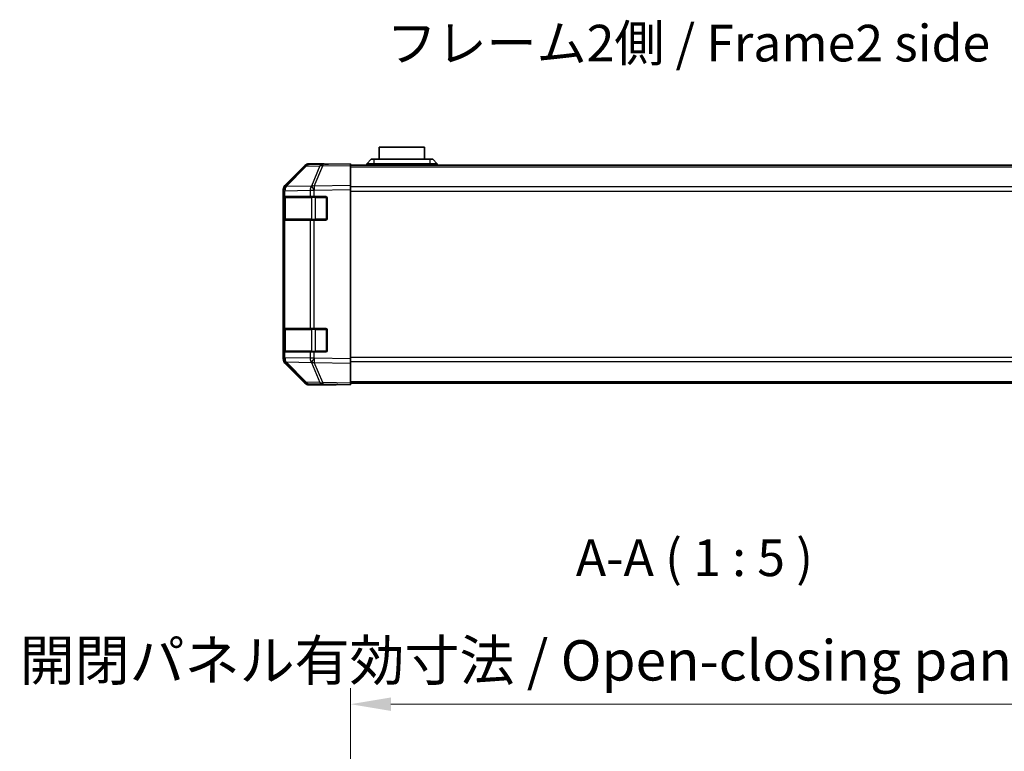
# Model space of a CAD drawing. Units: millimetres. Extents: x 0 to 9229, y -37 to 1546.
# Drawn here: x 2499 to 2835, y 213 to 462 of the extents above; entities that cross this region are included whole.
import ezdxf

# ---------------------------------------------------------------- set-up
doc = ezdxf.new("R2010")
doc.units = ezdxf.units.MM
doc.header["$LTSCALE"] = 5.5
doc.layers.get('Defpoints').update_dxf_attribs({"lineweight": 25})
for name, color, linetype, lineweight in [('Dimension (ISO)', 7, 'Continuous', 18), ('Dimension (ISO) @ 1', 7, 'Continuous', 18), ('Symbol (ISO)', 7, 'Continuous', 18), ('Visible (ISO)', 7, 'Continuous', 35), ('Visible Narrow (ISO)', 7, 'Continuous', 25)]:
    doc.layers.add(name, color=color, linetype=linetype, lineweight=lineweight)
doc.styles.add('Note Text (TK)', font='txt')
doc.dimstyles.new('Default - Method 1b (TK)', dxfattribs={"dimscale": 5.5, "dimtxt": 2.5, "dimasz": 2.5, "dimexe": 1, "dimexo": 1.5, "dimgap": 1, "dimtad": 1, "dimtoh": 1, "dimrnd": 1e-08, "dimdsep": 46, "dimtxsty": 'Note Text (TK)', "dimcen": 0.09, "dimdle": 5, "dimclrd": 100, "dimclre": 100, "dimclrt": 7, "dimadec": 1, "dimazin": 1, "dimtfac": 1, "dimtmove": 0, "dimatfit": 3, "dimfxl": 1, "dimtolj": 1, "dimlwd": -1, "dimlwe": -1, "dimarcsym": 0})

# ---------------------------------------------------------------- blocks, each defined once
blk = doc.blocks.new('*D51')
at = {"layer": 'Defpoints', "color": 0}
for p in [(2865.91, 228.67), (2611.91, 200.74), (2865.91, 197.9)]:
    blk.add_point(p, dxfattribs=at)
at = {"layer": 'Dimension (ISO)', "color": 100}
for p, q in [((2611.91, 208.99), (2611.91, 234.17)), ((2865.91, 206.15), (2865.91, 234.17)), ((2625.66, 228.67), (2852.16, 228.67))]:
    blk.add_line(p, q, dxfattribs=at)
for points in [[(2625.66, 230.96), (2625.66, 226.37), (2611.91, 228.67)], [(2852.16, 230.96), (2852.16, 226.37), (2865.91, 228.67)]]:
    blk.add_solid(points, dxfattribs=at)
at = {"layer": 'Dimension (ISO)', "color": 7, "insert": (2498.99, 243.62), "char_height": 13.75, "attachment_point": 4, "style": 'Note Text (TK)'}
blk.add_mtext('\\A1;開閉パネル有効寸法 / Open-closing panel MAX dim. 254', dxfattribs=at)

msp = doc.modelspace()

# ---------------------------------------------------------------- linework, layer by layer
at = {"layer": 'Visible (ISO)'}
for p, q in [((2637.1625, 418.618), (2621.6625, 418.618)), ((2621.6625, 414.618), (2621.6625, 418.618)), ((2637.1625, 418.618), (2637.1625, 414.618)), ((2617.4125, 413.018), (2618.9125, 414.618)), ((2618.9125, 414.618), (2619.9125, 414.618)), ((2638.9125, 414.618), (2619.9125, 414.618)), ((2638.9125, 414.618), (2639.9125, 414.618)), ((2641.4125, 413.018), (2639.9125, 414.618)), ((2596.3378, 412.1726), (2589.4926, 405.2068)), ((2589.4982, 405.6024), (2596.3281, 412.4323)), ((2602.3909, 412.8518), (2597.7294, 412.7704)), ((2602.9125, 413.018), (2597.7421, 413.018)), ((2611.9125, 413.018), (2602.3909, 412.8518)), ((2602.9125, 412.8609), (2602.9125, 413.018)), ((2611.9125, 413.018), (2611.9125, 412.4323)), ((2611.9125, 412.518), (2865.9125, 412.518)), ((2611.9125, 405.6024), (2611.9125, 412.4323)), ((2619.9125, 413.018), (2617.4125, 413.018)), ((2617.4125, 412.518), (2617.4125, 413.018)), ((2619.9125, 413.018), (2638.9125, 413.018)), ((2641.4125, 413.018), (2638.9125, 413.018)), ((2641.4125, 412.518), (2641.4125, 413.018)), ((2588.9125, 403.7983), (2588.9125, 404.1884)), ((2588.9125, 403.7983), (2588.9125, 401.818)), ((2589.4926, 405.2068), (2589.486, 405.2001)), ((2611.9125, 405.6024), (2611.9125, 404.1884)), ((2611.9125, 346.4476), (2611.9125, 404.1884)), ((2588.9125, 401.818), (2588.9125, 401.318)), ((2589.4983, 401.818), (2588.9125, 401.818)), ((2588.9125, 394.318), (2588.9125, 401.318)), ((2589.1125, 401.518), (2589.1125, 394.118)), ((2589.4983, 401.818), (2598.1102, 401.818)), ((2599.4895, 401.818), (2598.1102, 401.818)), ((2599.4895, 401.818), (2603.4125, 401.818)), ((2603.9125, 401.318), (2603.9125, 394.318)), ((2588.9125, 394.318), (2588.9125, 393.818)), ((2588.9125, 393.818), (2589.4983, 393.818)), ((2588.9125, 393.818), (2588.9125, 356.818)), ((2598.1102, 393.818), (2589.4983, 393.818)), ((2598.1102, 393.818), (2599.4895, 393.818)), ((2603.4125, 393.818), (2599.4895, 393.818)), ((2588.9125, 356.818), (2588.9125, 356.318)), ((2589.4983, 356.818), (2588.9125, 356.818)), ((2588.9125, 349.318), (2588.9125, 356.318)), ((2589.1125, 356.518), (2589.1125, 349.118)), ((2589.4983, 356.818), (2598.1102, 356.818)), ((2599.4895, 356.818), (2598.1102, 356.818)), ((2599.4895, 356.818), (2603.4125, 356.818)), ((2603.9125, 356.318), (2603.9125, 349.318)), ((2588.9125, 349.318), (2588.9125, 348.818)), ((2588.9125, 348.818), (2589.4983, 348.818)), ((2588.9125, 348.818), (2588.9125, 346.8377)), ((2588.9125, 346.4476), (2588.9125, 346.8377)), ((2598.1102, 348.818), (2589.4983, 348.818)), ((2598.1102, 348.818), (2599.4895, 348.818)), ((2603.4125, 348.818), (2599.4895, 348.818)), ((2611.9125, 346.4476), (2611.9125, 345.0336)), ((2589.486, 345.4359), (2589.4926, 345.4292)), ((2589.4926, 345.4292), (2596.3378, 338.4634)), ((2596.3281, 338.2037), (2589.4982, 345.0336)), ((2611.9125, 338.2037), (2611.9125, 345.0336)), ((2597.7294, 337.8656), (2602.3909, 337.7842)), ((2606.9125, 337.618), (2597.7421, 337.618)), ((2602.3909, 337.7842), (2611.9125, 337.618)), ((2606.9125, 337.618), (2606.9125, 337.7053)), ((2611.9125, 338.2037), (2611.9125, 337.618)), ((2611.9125, 338.118), (2865.9125, 338.118))]:
    msp.add_line(p, q, dxfattribs=at)
for centre, radius, start, end in [((2597.7643, 410.7707), 2, 91, 135.5), ((2590.9125, 403.7983), 2, 135.5, 180), ((2589.4125, 401.518), 0.3, 90, 180), ((2603.4125, 401.318), 0.5, 0, 90), ((2589.4125, 394.118), 0.3, 180, 270), ((2603.4125, 394.318), 0.5, 270, 0), ((2589.4125, 356.518), 0.3, 90, 180), ((2603.4125, 356.318), 0.5, 0, 90), ((2590.9125, 346.8377), 2, 180, 224.5), ((2589.4125, 349.118), 0.3, 180, 270), ((2603.4125, 349.318), 0.5, 270, 0), ((2597.7643, 339.8653), 2, 224.5, 269)]:
    msp.add_arc(centre, radius, start, end, dxfattribs=at)
for centre, major_axis, ratio, start_param, end_param in [((2597.7428, 411.0177), (-1.4146, 1.4146), 0.99969546, 5.49793944, 6.28318531), ((2607.9125, 412.9482), (5, 0), 0.01745506, 3.14159265, 3.92699082), ((2590.9129, 404.1878), (-1.4146, 1.4146), 0.99969546, 0, 0.78524587), ((2590.9129, 346.4482), (-1.4146, -1.4146), 0.99969546, 5.49793944, 6.28318531), ((2597.7428, 339.6183), (-1.4146, -1.4146), 0.99969546, 0, 0.78524587), ((2608.9125, 337.6704), (-2, 0), 0.01745506, 5.49778714, 6.28318531)]:
    msp.add_ellipse(centre, major_axis=major_axis, ratio=ratio, start_param=start_param, end_param=end_param, dxfattribs=at)
at = {"layer": 'Visible Narrow (ISO)'}
for p, q in [((2619.9125, 413.018), (2619.9125, 414.618)), ((2638.9125, 414.618), (2638.9125, 413.018)), ((2589.9007, 405.2103), (2596.7459, 412.1761)), ((2596.7459, 412.1761), (2601.4074, 412.2575)), ((2601.4074, 412.2575), (2598.5296, 405.3773)), ((2599.4986, 405.3858), (2602.3764, 412.2659)), ((2602.3764, 412.2659), (2611.9125, 412.4323)), ((2611.9125, 411.9322), (2865.9125, 411.9322)), ((2619.9125, 412.518), (2619.9125, 413.018)), ((2638.9125, 412.518), (2638.9125, 413.018)), ((2588.9125, 403.7983), (2589.4983, 403.7983)), ((2589.4983, 403.7983), (2589.5049, 403.805)), ((2589.4983, 401.818), (2589.4983, 403.7983)), ((2589.5049, 403.805), (2598.1102, 403.9552)), ((2598.506, 405.3606), (2589.9007, 405.2103)), ((2598.1102, 403.9552), (2599.4895, 403.9552)), ((2598.1102, 403.9552), (2598.1102, 401.818)), ((2598.5296, 405.3773), (2598.506, 405.3606)), ((2599.4895, 403.9552), (2599.5131, 403.972)), ((2599.4895, 401.818), (2599.4895, 403.9552)), ((2611.9125, 405.6024), (2599.4986, 405.3858)), ((2599.5131, 403.972), (2611.9125, 404.1884)), ((2865.9125, 405.1038), (2611.9125, 405.1038)), ((2611.9125, 403.6896), (2865.9125, 403.6896)), ((2588.9125, 401.318), (2589.1125, 401.318)), ((2589.6983, 401.518), (2589.1125, 401.518)), ((2589.6983, 401.518), (2598.5268, 401.518)), ((2589.6983, 394.118), (2589.6983, 401.518)), ((2599.941, 401.518), (2598.5268, 401.518)), ((2598.5268, 401.518), (2598.5268, 394.118)), ((2599.941, 401.818), (2599.941, 401.518)), ((2599.941, 401.518), (2603.6125, 401.518)), ((2599.941, 394.118), (2599.941, 401.518)), ((2603.6125, 401.518), (2603.6125, 401.7763)), ((2603.8708, 401.518), (2603.6125, 401.518)), ((2603.6125, 401.518), (2603.6125, 394.118)), ((2589.1125, 394.318), (2588.9125, 394.318)), ((2589.1125, 394.118), (2589.6983, 394.118)), ((2589.4983, 356.818), (2589.4983, 393.818)), ((2598.5268, 394.118), (2589.6983, 394.118)), ((2598.1102, 393.818), (2598.1102, 356.818)), ((2598.5268, 394.118), (2599.941, 394.118)), ((2599.4895, 356.818), (2599.4895, 393.818)), ((2599.941, 394.118), (2599.941, 393.818)), ((2603.6125, 394.118), (2599.941, 394.118)), ((2603.6125, 394.118), (2603.8708, 394.118)), ((2603.6125, 393.8597), (2603.6125, 394.118)), ((2588.9125, 356.318), (2589.1125, 356.318)), ((2589.6983, 356.518), (2589.1125, 356.518)), ((2589.6983, 356.518), (2598.5268, 356.518)), ((2589.6983, 349.118), (2589.6983, 356.518)), ((2599.941, 356.518), (2598.5268, 356.518)), ((2598.5268, 356.518), (2598.5268, 349.118)), ((2599.941, 356.818), (2599.941, 356.518)), ((2599.941, 356.518), (2603.6125, 356.518)), ((2599.941, 349.118), (2599.941, 356.518)), ((2603.6125, 356.518), (2603.6125, 356.7763)), ((2603.8708, 356.518), (2603.6125, 356.518)), ((2603.6125, 356.518), (2603.6125, 349.118)), ((2589.1125, 349.318), (2588.9125, 349.318)), ((2589.4983, 346.8377), (2588.9125, 346.8377)), ((2589.1125, 349.118), (2589.6983, 349.118)), ((2589.4983, 346.8377), (2589.4983, 348.818)), ((2589.5049, 346.831), (2589.4983, 346.8377)), ((2598.1102, 346.6808), (2589.5049, 346.831)), ((2598.5268, 349.118), (2589.6983, 349.118)), ((2598.1102, 348.818), (2598.1102, 346.6808)), ((2599.4895, 346.6808), (2598.1102, 346.6808)), ((2598.5268, 349.118), (2599.941, 349.118)), ((2599.4895, 346.6808), (2599.4895, 348.818)), ((2599.5131, 346.664), (2599.4895, 346.6808)), ((2611.9125, 346.4476), (2599.5131, 346.664)), ((2599.941, 349.118), (2599.941, 348.818)), ((2603.6125, 349.118), (2599.941, 349.118)), ((2603.6125, 349.118), (2603.8708, 349.118)), ((2603.6125, 348.8597), (2603.6125, 349.118)), ((2865.9125, 346.9464), (2611.9125, 346.9464)), ((2596.7459, 338.4599), (2589.9007, 345.4257)), ((2589.9007, 345.4257), (2598.506, 345.2754)), ((2598.506, 345.2754), (2598.5296, 345.2587)), ((2598.5296, 345.2587), (2601.4074, 338.3785)), ((2602.3764, 338.3701), (2599.4986, 345.2502)), ((2599.4986, 345.2502), (2611.9125, 345.0336)), ((2611.9125, 345.5322), (2865.9125, 345.5322)), ((2601.4074, 338.3785), (2596.7459, 338.4599)), ((2611.9125, 338.2037), (2602.3764, 338.3701)), ((2611.9125, 338.7038), (2865.9125, 338.7038))]:
    msp.add_line(p, q, dxfattribs=at)
for centre, major_axis, ratio, start_param, end_param in [((2597.7643, 410.7707), (-1.4265, 1.4018), 0.27881333, 5.73930193, 6.28318531), ((2597.7643, 410.7707), (-0.0349, 1.9997), 0.70705293, 0, 0.77922765), ((2602.4258, 410.8521), (-0.0349, 1.9997), 0.70705293, 0, 0.77922765), ((2602.4258, 410.8521), (-1.8451, 0.7718), 0.67266741, 5.01241181, 5.54682635), ((2602.4258, 410.8521), (-0.0349, 1.9997), 0.01744975, 0, 0.78524587), ((2590.9125, 403.7983), (-1.4265, 1.4018), 0.57396196, 0, 1.04217396), ((2590.9191, 403.805), (-1.4265, 1.4018), 0.57396196, 0, 1.04217396), ((2590.9191, 403.805), (-1.4265, 1.4018), 0.27881333, 5.73930193, 6.28318531), ((2590.9191, 403.805), (-0.0349, 1.9997), 0.70705293, 0.77922765, 1.5584553), ((2599.5244, 403.9552), (0.0349, -1.9997), 0.70705293, 3.9208203, 4.70004795), ((2599.5244, 403.9552), (1.1604, -1.629), 0.01421551, 3.66172306, 4.70226326), ((2599.548, 403.972), (1.8451, -0.7718), 0.67266741, 1.87081915, 2.4052337), ((2599.548, 403.972), (1.1604, -1.629), 0.01421551, 3.66172306, 4.70226326), ((2599.548, 403.972), (-0.0349, 1.9997), 0.01744975, 0.78524587, 1.57049174), ((2589.9105, 401.518), (0, 0.3), 0.70710678, 0, 1.57079633), ((2598.7389, 401.518), (0, 0.3), 0.70710678, 0, 1.57079633), ((2589.9105, 394.118), (0, -0.3), 0.70710678, 4.71238898, 6.28318531), ((2598.7389, 394.118), (0, -0.3), 0.70710678, 4.71238898, 6.28318531), ((2589.9105, 356.518), (0, 0.3), 0.70710678, 0, 1.57079633), ((2598.7389, 356.518), (0, 0.3), 0.70710678, 0, 1.57079633), ((2590.9125, 346.8377), (-1.4265, -1.4018), 0.57396196, 5.24101135, 6.28318531), ((2590.9191, 346.831), (-1.4265, -1.4018), 0.57396196, 5.24101135, 6.28318531), ((2590.9191, 346.831), (0.0349, 1.9997), 0.70705293, 1.58313735, 2.362365), ((2589.9105, 349.118), (0, -0.3), 0.70710678, 4.71238898, 6.28318531), ((2599.5244, 346.6808), (-0.0349, -1.9997), 0.70705293, 4.72473001, 5.50395766), ((2599.5244, 346.6808), (1.1604, 1.629), 0.01421551, 1.58092204, 2.62146225), ((2598.7389, 349.118), (0, -0.3), 0.70710678, 4.71238898, 6.28318531), ((2599.548, 346.664), (1.1604, 1.629), 0.01421551, 1.58092204, 2.62146225), ((2599.548, 346.664), (0.0349, 1.9997), 0.01744975, 1.57110091, 2.35634678), ((2590.9191, 346.831), (-1.4265, -1.4018), 0.27881333, 0, 0.54388338), ((2599.548, 346.664), (-1.8451, -0.7718), 0.67266741, 0.73635896, 1.2707735), ((2597.7643, 339.8653), (-1.4265, -1.4018), 0.27881333, 0, 0.54388338), ((2597.7643, 339.8653), (-0.0349, -1.9997), 0.70705293, 5.50395766, 6.28318531), ((2602.4258, 339.7839), (1.8451, 0.7718), 0.67266741, 3.87795161, 4.41236615), ((2602.4258, 339.7839), (-0.0349, -1.9997), 0.70705293, 5.50395766, 6.28318531), ((2602.4258, 339.7839), (-0.0349, -1.9997), 0.01744975, 5.49793944, 6.28318531)]:
    msp.add_ellipse(centre, major_axis=major_axis, ratio=ratio, start_param=start_param, end_param=end_param, dxfattribs=at)

# ---------------------------------------------------------------- texts
at = {"layer": 'Symbol (ISO)', "color": 7, "insert": (2624.2016, 452.5453), "char_height": 12.5, "width": 214.613745, "attachment_point": 4, "line_spacing_factor": 1.5, "style": 'Note Text (TK)'}
msp.add_mtext('{フレーム2側 / Frame2 side}', dxfattribs=at)
at = {"layer": 'Symbol (ISO)', "color": 7, "insert": (2688.7299, 268.4623), "char_height": 12.5, "attachment_point": 7, "style": 'Note Text (TK)'}
msp.add_mtext('A-A ( 1 : 5 )', dxfattribs=at)

# ---------------------------------------------------------------- dimensions: what is measured, and where the dimension line sits
at = {"layer": 'Dimension (ISO) @ 1', "color": 100}
dim = msp.add_linear_dim(base=(2865.9125, 228.6666), p1=(2611.9125, 200.7435), p2=(2865.9125, 197.9006), angle=180, text='開閉パネル有効寸法 / Open-closing panel MAX dim. <>', dimstyle='Default - Method 1b (TK)', override={"dimscale": 1, "dimtxt": 13.75, "dimasz": 13.75, "dimexe": 5.5, "dimexo": 8.25, "dimgap": 5.5, "dimtoh": 0, "dimdec": 2, "dimcen": 0.495, "dimtp": 0, "dimtm": 0, "dimtdec": 2, "dimtix": 0, "dimtofl": 0, "dimtmove": 0, "dimatfit": 1}, dxfattribs=at)
dim.commit()
dim.dimension.update_dxf_attribs({"geometry": '*D51', "text_midpoint": (2738.9125, 228.6666), "dimtype": 128})

doc.saveas('drawing.dxf')
